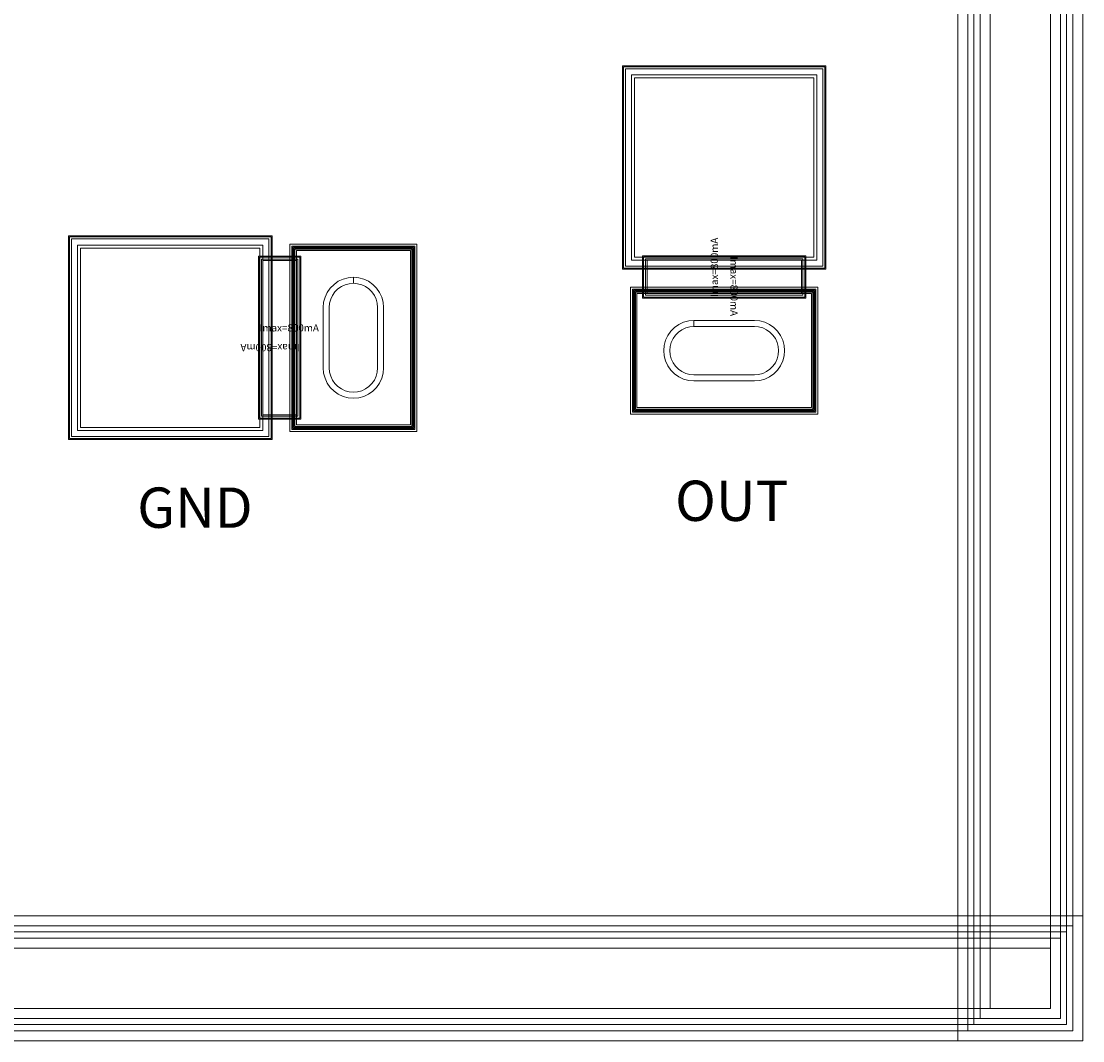
# Model space of a CAD drawing. Units: millimetres. Extents: x 7499 to 9811, y 1150 to 2162.
# Drawn here: x 9284 to 9811, y 1150 to 1656 of the extents above; entities that cross this region are included whole.
import ezdxf

# ---------------------------------------------------------------- set-up
doc = ezdxf.new("R2010")
doc.units = ezdxf.units.MM
doc.layers.add('ILA-0812D', color=7, linetype='Continuous', lineweight=0)
doc.styles.add('Arial For CAE', font='arial.ttf', dxfattribs={"height": 0.2})
doc.styles.get("Standard").update_dxf_attribs({"font": 'arial.ttf'})

msp = doc.modelspace()

# ---------------------------------------------------------------- linework, layer by layer
at = {"layer": 'ILA-0812D'}
for points in [[(9749.05, 1150.48), (9811.05, 1150.48), (9811.05, 2162.48), (9749.05, 2162.48)], [(9754.05, 1155.48), (9806.05, 1155.48), (9806.05, 2157.48), (9754.05, 2157.48)], [(9757.05, 1158.48), (9803.05, 1158.48), (9803.05, 2154.48), (9757.05, 2154.48)], [(9760.05, 1161.48), (9800.05, 1161.48), (9800.05, 2151.48), (9760.05, 2151.48)], [(9765.05, 1166.48), (9795.05, 1166.48), (9795.05, 2146.48), (9765.05, 2146.48)], [(9765.05, 1166.48), (9795.05, 1166.48), (9795.05, 2146.48), (9765.05, 2146.48)], [(9582.6, 1533.4), (9582.6, 1634.4), (9683.6, 1634.4), (9683.6, 1533.4)], [(9583.1, 1533.9), (9583.1, 1633.9), (9683.1, 1633.9), (9683.1, 1533.9)], [(9583.1, 1533.9), (9583.1, 1633.9), (9683.1, 1633.9), (9683.1, 1533.9)], [(9584.1, 1534.9), (9584.1, 1632.9), (9682.1, 1632.9), (9682.1, 1534.9)], [(9584.1, 1534.9), (9584.1, 1632.9), (9682.1, 1632.9), (9682.1, 1534.9)], [(9587.1, 1537.9), (9587.1, 1629.9), (9679.1, 1629.9), (9679.1, 1537.9)], [(9588.6, 1539.4), (9588.6, 1628.4), (9677.6, 1628.4), (9677.6, 1539.4)], [(9307.7, 1448.9), (9307.7, 1549.9), (9408.7, 1549.9), (9408.7, 1448.9)], [(9308.2, 1449.4), (9308.2, 1549.4), (9408.2, 1549.4), (9408.2, 1449.4)], [(9308.2, 1449.4), (9308.2, 1549.4), (9408.2, 1549.4), (9408.2, 1449.4)], [(9309.2, 1450.4), (9309.2, 1548.4), (9407.2, 1548.4), (9407.2, 1450.4)], [(9309.2, 1450.4), (9309.2, 1548.4), (9407.2, 1548.4), (9407.2, 1450.4)], [(9312.2, 1453.4), (9312.2, 1545.4), (9404.2, 1545.4), (9404.2, 1453.4)], [(9313.7, 1454.9), (9313.7, 1543.9), (9402.7, 1543.9), (9402.7, 1454.9)], [(9417.6, 1452.9), (9417.6, 1545.9), (9480.6, 1545.9), (9480.6, 1452.9)], [(9418.6, 1453.9), (9418.6, 1544.9), (9479.6, 1544.9), (9479.6, 1453.9)], [(9419.1, 1454.4), (9419.1, 1544.4), (9479.1, 1544.4), (9479.1, 1454.4)], [(9419.1, 1454.4), (9419.1, 1544.4), (9479.1, 1544.4), (9479.1, 1454.4)], [(9419.6, 1454.9), (9419.6, 1543.9), (9478.6, 1543.9), (9478.6, 1454.9)], [(9402, 1458.9), (9402, 1539.9), (9423, 1539.9), (9423, 1458.9)], [(9402.5, 1459.4), (9402.5, 1539.4), (9422.5, 1539.4), (9422.5, 1459.4)], [(9403.5, 1460.4), (9403.5, 1538.4), (9421.5, 1538.4), (9421.5, 1460.4)], [(9420.1, 1455.4), (9420.1, 1543.4), (9478.1, 1543.4), (9478.1, 1455.4)], [(9420.1, 1455.4), (9420.1, 1543.4), (9478.1, 1543.4), (9478.1, 1455.4)], [(9420.8, 1456.1), (9420.8, 1542.7), (9477.4, 1542.7), (9477.4, 1456.1)], [(9592.6, 1519.1), (9592.6, 1540.1), (9673.6, 1540.1), (9673.6, 1519.1)], [(9593.1, 1519.6), (9593.1, 1539.6), (9673.1, 1539.6), (9673.1, 1519.6)], [(9594.1, 1520.6), (9594.1, 1538.6), (9672.1, 1538.6), (9672.1, 1520.6)], [(9404.2, 1461.1), (9404.2, 1537.7), (9420.8, 1537.7), (9420.8, 1461.1)], [(9594.8, 1521.3), (9594.8, 1537.9), (9671.4, 1537.9), (9671.4, 1521.3)], [(9446.5, 1529.17), (9443.97, 1528.49), (9441.6, 1527.39), (9439.46, 1525.89), (9437.61, 1524.04), (9436.11, 1521.9), (9435.01, 1519.53), (9434.33, 1517), (9434.1, 1514.4), (9434.1, 1484.4), (9434.33, 1481.79), (9435.01, 1479.27), (9436.11, 1476.9), (9437.61, 1474.76), (9439.46, 1472.91), (9441.6, 1471.41), (9443.97, 1470.3), (9446.5, 1469.63), (9449.1, 1469.4), (9451.71, 1469.63), (9454.23, 1470.3), (9456.6, 1471.41), (9458.74, 1472.91), (9460.59, 1474.76), (9462.09, 1476.9), (9463.2, 1479.27), (9463.87, 1481.79), (9464.1, 1484.4), (9464.1, 1514.4), (9463.87, 1517), (9463.2, 1519.53), (9462.09, 1521.9), (9460.59, 1524.04), (9458.74, 1525.89), (9456.6, 1527.39), (9454.23, 1528.49), (9451.71, 1529.17), (9449.1, 1529.4), (9449.1, 1526.4), (9451.19, 1526.22), (9453.21, 1525.68), (9455.1, 1524.79), (9456.82, 1523.59), (9458.3, 1522.11), (9459.49, 1520.4), (9460.38, 1518.5), (9460.92, 1516.48), (9461.1, 1514.4), (9461.1, 1484.4), (9460.92, 1482.32), (9460.38, 1480.3), (9459.49, 1478.4), (9458.3, 1476.69), (9456.82, 1475.21), (9455.1, 1474.01), (9453.21, 1473.12), (9451.19, 1472.58), (9449.1, 1472.4), (9447.02, 1472.58), (9445, 1473.12), (9443.1, 1474.01), (9441.39, 1475.21), (9439.91, 1476.69), (9438.71, 1478.4), (9437.83, 1480.3), (9437.28, 1482.32), (9437.1, 1484.4), (9437.1, 1514.4), (9437.28, 1516.48), (9437.83, 1518.5), (9438.71, 1520.4), (9439.91, 1522.11), (9441.39, 1523.59), (9443.1, 1524.79), (9445, 1525.68), (9447.02, 1526.22), (9449.1, 1526.4), (9449.1, 1529.4)], [(9449.1, 1529.4), (9451.71, 1529.17), (9454.23, 1528.49), (9456.6, 1527.39), (9458.74, 1525.89), (9460.59, 1524.04), (9462.09, 1521.9), (9463.2, 1519.53), (9463.87, 1517), (9464.1, 1514.4), (9464.1, 1484.4), (9463.87, 1481.79), (9463.2, 1479.27), (9462.09, 1476.9), (9460.59, 1474.76), (9458.74, 1472.91), (9456.6, 1471.41), (9454.23, 1470.3), (9451.71, 1469.63), (9449.1, 1469.4), (9446.5, 1469.63), (9443.97, 1470.3), (9441.6, 1471.41), (9439.46, 1472.91), (9437.61, 1474.76), (9436.11, 1476.9), (9435.01, 1479.27), (9434.33, 1481.79), (9434.1, 1484.4), (9434.1, 1514.4), (9434.33, 1517), (9435.01, 1519.53), (9436.11, 1521.9), (9437.61, 1524.04), (9439.46, 1525.89), (9441.6, 1527.39), (9443.97, 1528.49), (9446.5, 1529.17)], [(9449.1, 1526.4), (9451.19, 1526.22), (9453.21, 1525.68), (9455.1, 1524.79), (9456.82, 1523.59), (9458.3, 1522.11), (9459.49, 1520.4), (9460.38, 1518.5), (9460.92, 1516.48), (9461.1, 1514.4), (9461.1, 1484.4), (9460.92, 1482.32), (9460.38, 1480.3), (9459.49, 1478.4), (9458.3, 1476.69), (9456.82, 1475.21), (9455.1, 1474.01), (9453.21, 1473.12), (9451.19, 1472.58), (9449.1, 1472.4), (9447.02, 1472.58), (9445, 1473.12), (9443.1, 1474.01), (9441.39, 1475.21), (9439.91, 1476.69), (9438.71, 1478.4), (9437.83, 1480.3), (9437.28, 1482.32), (9437.1, 1484.4), (9437.1, 1514.4), (9437.28, 1516.48), (9437.83, 1518.5), (9438.71, 1520.4), (9439.91, 1522.11), (9441.39, 1523.59), (9443.1, 1524.79), (9445, 1525.68), (9447.02, 1526.22)], [(9449.1, 1526.4), (9451.19, 1526.22), (9453.21, 1525.68), (9455.1, 1524.79), (9456.82, 1523.59), (9458.3, 1522.11), (9459.49, 1520.4), (9460.38, 1518.5), (9460.92, 1516.48), (9461.1, 1514.4), (9461.1, 1484.4), (9460.92, 1482.32), (9460.38, 1480.3), (9459.49, 1478.4), (9458.3, 1476.69), (9456.82, 1475.21), (9455.1, 1474.01), (9453.21, 1473.12), (9451.19, 1472.58), (9449.1, 1472.4), (9447.02, 1472.58), (9445, 1473.12), (9443.1, 1474.01), (9441.39, 1475.21), (9439.91, 1476.69), (9438.71, 1478.4), (9437.83, 1480.3), (9437.28, 1482.32), (9437.1, 1484.4), (9437.1, 1514.4), (9437.28, 1516.48), (9437.83, 1518.5), (9438.71, 1520.4), (9439.91, 1522.11), (9441.39, 1523.59), (9443.1, 1524.79), (9445, 1525.68), (9447.02, 1526.22)], [(9586.6, 1461.5), (9586.6, 1524.5), (9679.6, 1524.5), (9679.6, 1461.5)], [(9587.6, 1462.5), (9587.6, 1523.5), (9678.6, 1523.5), (9678.6, 1462.5)], [(9588.1, 1463), (9588.1, 1523), (9678.1, 1523), (9678.1, 1463)], [(9588.1, 1463), (9588.1, 1523), (9678.1, 1523), (9678.1, 1463)], [(9588.6, 1463.5), (9588.6, 1522.5), (9677.6, 1522.5), (9677.6, 1463.5)], [(9589.1, 1464), (9589.1, 1522), (9677.1, 1522), (9677.1, 1464)], [(9589.1, 1464), (9589.1, 1522), (9677.1, 1522), (9677.1, 1464)], [(9589.8, 1464.7), (9589.8, 1521.3), (9676.4, 1521.3), (9676.4, 1464.7)], [(9662.87, 1495.6), (9662.2, 1498.13), (9661.09, 1500.5), (9659.59, 1502.64), (9657.74, 1504.49), (9655.6, 1505.99), (9653.23, 1507.09), (9650.71, 1507.77), (9648.1, 1508), (9618.1, 1508), (9618.1, 1505), (9648.1, 1505), (9650.19, 1504.82), (9652.21, 1504.28), (9654.1, 1503.39), (9655.82, 1502.19), (9657.3, 1500.71), (9658.49, 1499), (9659.38, 1497.1), (9659.92, 1495.08), (9660.1, 1493), (9659.92, 1490.92), (9659.38, 1488.9), (9658.49, 1487), (9657.3, 1485.29), (9655.82, 1483.81), (9654.1, 1482.61), (9652.21, 1481.72), (9650.19, 1481.18), (9648.1, 1481), (9618.1, 1481), (9616.02, 1481.18), (9614, 1481.72), (9612.1, 1482.61), (9610.39, 1483.81), (9608.91, 1485.29), (9607.71, 1487), (9606.83, 1488.9), (9606.28, 1490.92), (9606.1, 1493), (9606.28, 1495.08), (9606.83, 1497.1), (9607.71, 1499), (9608.91, 1500.71), (9610.39, 1502.19), (9612.1, 1503.39), (9614, 1504.28), (9616.02, 1504.82), (9618.1, 1505), (9618.1, 1508), (9615.5, 1507.77), (9612.97, 1507.09), (9610.6, 1505.99), (9608.46, 1504.49), (9606.61, 1502.64), (9605.11, 1500.5), (9604.01, 1498.13), (9603.33, 1495.6), (9603.1, 1493), (9603.33, 1490.39), (9604.01, 1487.87), (9605.11, 1485.5), (9606.61, 1483.36), (9608.46, 1481.51), (9610.6, 1480.01), (9612.97, 1478.9), (9615.5, 1478.23), (9618.1, 1478), (9648.1, 1478), (9650.71, 1478.23), (9653.23, 1478.9), (9655.6, 1480.01), (9657.74, 1481.51), (9659.59, 1483.36), (9661.09, 1485.5), (9662.2, 1487.87), (9662.87, 1490.39), (9663.1, 1493)], [(9663.1, 1493), (9662.87, 1490.39), (9662.2, 1487.87), (9661.09, 1485.5), (9659.59, 1483.36), (9657.74, 1481.51), (9655.6, 1480.01), (9653.23, 1478.9), (9650.71, 1478.23), (9648.1, 1478), (9618.1, 1478), (9615.5, 1478.23), (9612.97, 1478.9), (9610.6, 1480.01), (9608.46, 1481.51), (9606.61, 1483.36), (9605.11, 1485.5), (9604.01, 1487.87), (9603.33, 1490.39), (9603.1, 1493), (9603.33, 1495.6), (9604.01, 1498.13), (9605.11, 1500.5), (9606.61, 1502.64), (9608.46, 1504.49), (9610.6, 1505.99), (9612.97, 1507.09), (9615.5, 1507.77), (9618.1, 1508), (9648.1, 1508), (9650.71, 1507.77), (9653.23, 1507.09), (9655.6, 1505.99), (9657.74, 1504.49), (9659.59, 1502.64), (9661.09, 1500.5), (9662.2, 1498.13), (9662.87, 1495.6)], [(9660.1, 1493), (9659.92, 1490.92), (9659.38, 1488.9), (9658.49, 1487), (9657.3, 1485.29), (9655.82, 1483.81), (9654.1, 1482.61), (9652.21, 1481.72), (9650.19, 1481.18), (9648.1, 1481), (9618.1, 1481), (9616.02, 1481.18), (9614, 1481.72), (9612.1, 1482.61), (9610.39, 1483.81), (9608.91, 1485.29), (9607.71, 1487), (9606.83, 1488.9), (9606.28, 1490.92), (9606.1, 1493), (9606.28, 1495.08), (9606.83, 1497.1), (9607.71, 1499), (9608.91, 1500.71), (9610.39, 1502.19), (9612.1, 1503.39), (9614, 1504.28), (9616.02, 1504.82), (9618.1, 1505), (9648.1, 1505), (9650.19, 1504.82), (9652.21, 1504.28), (9654.1, 1503.39), (9655.82, 1502.19), (9657.3, 1500.71), (9658.49, 1499), (9659.38, 1497.1), (9659.92, 1495.08)], [(9660.1, 1493), (9659.92, 1490.92), (9659.38, 1488.9), (9658.49, 1487), (9657.3, 1485.29), (9655.82, 1483.81), (9654.1, 1482.61), (9652.21, 1481.72), (9650.19, 1481.18), (9648.1, 1481), (9618.1, 1481), (9616.02, 1481.18), (9614, 1481.72), (9612.1, 1482.61), (9610.39, 1483.81), (9608.91, 1485.29), (9607.71, 1487), (9606.83, 1488.9), (9606.28, 1490.92), (9606.1, 1493), (9606.28, 1495.08), (9606.83, 1497.1), (9607.71, 1499), (9608.91, 1500.71), (9610.39, 1502.19), (9612.1, 1503.39), (9614, 1504.28), (9616.02, 1504.82), (9618.1, 1505), (9648.1, 1505), (9650.19, 1504.82), (9652.21, 1504.28), (9654.1, 1503.39), (9655.82, 1502.19), (9657.3, 1500.71), (9658.49, 1499), (9659.38, 1497.1), (9659.92, 1495.08)], [(7499.05, 1150.48), (9811.05, 1150.48), (9811.05, 1212.48), (7499.05, 1212.48)], [(7504.05, 1155.48), (9806.05, 1155.48), (9806.05, 1207.48), (7504.05, 1207.48)], [(7507.05, 1158.48), (9803.05, 1158.48), (9803.05, 1204.48), (7507.05, 1204.48)], [(7510.05, 1161.48), (9800.05, 1161.48), (9800.05, 1201.48), (7510.05, 1201.48)], [(7515.05, 1166.48), (9795.05, 1166.48), (9795.05, 1196.48), (7515.05, 1196.48)], [(7515.05, 1166.48), (9795.05, 1166.48), (9795.05, 1196.48), (7515.05, 1196.48)]]:
    msp.add_lwpolyline(points, close=True, dxfattribs=at)

# ---------------------------------------------------------------- texts
at = {"char_height": 20, "attachment_point": 1}
for s, insert in [('{\\fTimes New Roman|b0|i0|c134|p18;OUT}', (9608.73, 1428.47)), ('{\\fTimes New Roman|b0|i0|c134|p18;GND}', (9341.8, 1425.06))]:
    msp.add_mtext_dynamic_manual_height_columns(s, width=55.8713, gutter_width=12.5, heights=[0], dxfattribs=dict(at, insert=insert))
at = {"layer": 'ILA-0812D', "char_height": 3.579, "attachment_point": 7, "style": 'Arial For CAE'}
for insert, rotation in [((9631.1, 1519.6), 90), ((9631.1, 1519.6), 90), ((9635.1, 1539.6), 270), ((9422.5, 1497.4), 180), ((9422.5, 1497.4), 180)]:
    msp.add_mtext('Imax=800mA', dxfattribs=dict(at, insert=insert, rotation=rotation))
at = {"layer": 'ILA-0812D', "insert": (9402.5, 1501.4), "char_height": 3.579, "attachment_point": 7, "style": 'Arial For CAE'}
msp.add_mtext('Imax=800mA', dxfattribs=at)

doc.saveas('drawing.dxf')
